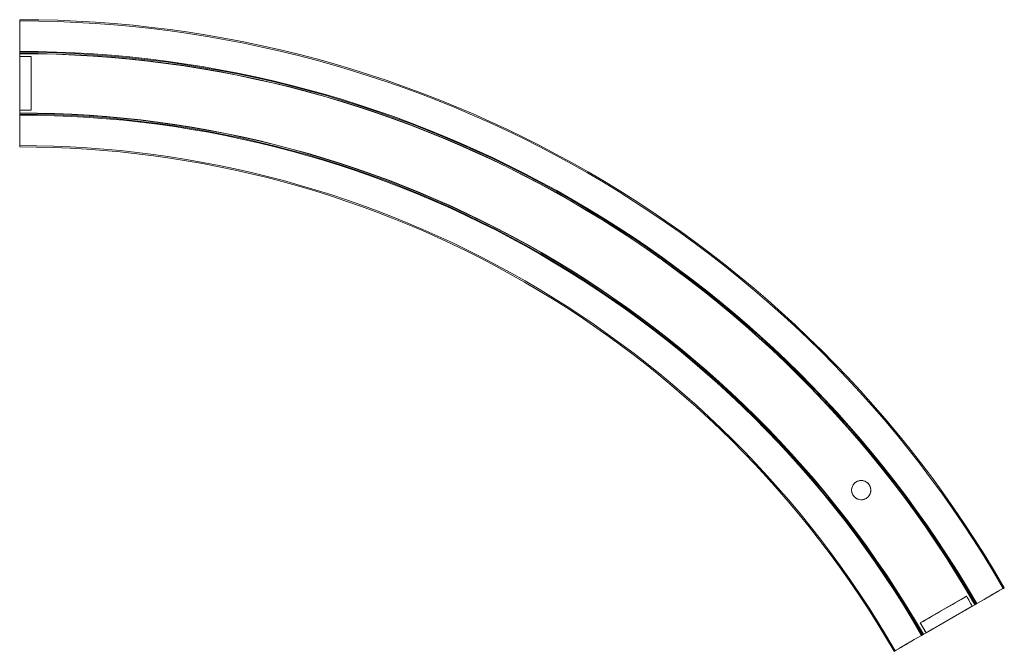
# Model space of a CAD drawing. Units: millimetres. Extents: x 0 to 387, y -223 to 25.
import ezdxf

# ---------------------------------------------------------------- set-up
doc = ezdxf.new("R2010")
doc.units = ezdxf.units.MM
doc.layers.add('1', color=7, linetype='Continuous', true_color=0xffffff)

msp = doc.modelspace()

# ---------------------------------------------------------------- linework, layer by layer
at = {"layer": '1', "color": 252, "linetype": 'Continuous', "lineweight": 18}
for p, q in [((0, 25, 0.25), (0, 24.5, 0.25)), ((0, 24.5, -0.25), (0, 25, -0.25)), ((0, 24.5, 0.25), (0, 24.5, -0.25)), ((0, 12.2, 18.76), (0, 12.2, 21.48)), ((0, 11.75, 18.76), (0, 12.2, 18.76)), ((0, 11.75, 21.95), (0, 11.75, 18.76)), ((0, 10.5, 20.76), (4.5, 10.5, 20.76)), ((0, 10.5, 20.76), (0, -10.5, 20.76)), ((0, 10.5, 22.7), (0, 10.5, 20.76)), ((4.5, 10.5, 20.76), (4.5, -10.5, 20.76)), ((4.5, 10.5, 20.76), (4.5, 10.5, 22.69)), ((4.5, -10.5, 20.76), (0, -10.5, 20.76)), ((0, -10.5, 22.7), (0, -10.5, 20.76)), ((4.5, -10.5, 20.76), (4.5, -10.5, 22.71)), ((0, -11.75, 18.76), (0, -11.75, 21.95)), ((0, -12.2, 18.76), (0, -11.75, 18.76)), ((0, -12.2, 21.48), (0, -12.2, 18.76)), ((0, -24.5, -0.25), (0, -24.5, 0.25)), ((0, -25, -0.25), (0, -24.5, -0.25)), ((0, -24.5, 0.25), (0, -25, 0.25)), ((386.62, -198.22, 0.25), (386.19, -198.47, 0.25)), ((386.19, -198.47, -0.25), (386.62, -198.22, -0.25)), ((386.19, -198.47, 0.25), (386.19, -198.47, -0.25)), ((353.63, -212.07, 20.76), (371.81, -201.57, 20.76)), ((371.81, -201.57, 20.76), (374.06, -205.47, 20.76)), ((371.81, -201.57, 20.76), (371.81, -201.57, 22.69)), ((375.15, -204.84, 18.76), (375.54, -204.62, 18.76)), ((375.15, -204.84, 21.95), (375.15, -204.84, 18.76)), ((375.54, -204.62, 18.76), (375.54, -204.62, 21.48)), ((355.88, -215.97, 20.76), (374.06, -205.47, 20.76)), ((374.06, -205.47, 22.7), (374.06, -205.47, 20.76)), ((353.63, -212.07, 20.76), (353.63, -212.07, 22.71)), ((355.88, -215.97, 20.76), (353.63, -212.07, 20.76)), ((355.88, -215.97, 22.7), (355.88, -215.97, 20.76)), ((354.4, -216.82, 18.76), (354.79, -216.59, 18.76)), ((354.4, -216.82, 21.48), (354.4, -216.82, 18.76)), ((354.79, -216.59, 18.76), (354.79, -216.59, 21.95)), ((343.32, -223.22, -0.25), (343.75, -222.97, -0.25)), ((343.75, -222.97, 0.25), (343.32, -223.22, 0.25)), ((343.75, -222.97, -0.25), (343.75, -222.97, 0.25))]:
    msp.add_line(p, q, dxfattribs=at)
msp.add_circle((330.44, -159.87, 20), 3.78, dxfattribs=at)
at = {"layer": '1', "color": 252, "linetype": 'Continuous', "lineweight": 18, "extrusion": (0, 0, -1)}
for centre, radius in [((0, -421.43, 0.25), 446.43), ((0, -421.43, -0.25), 446.43), ((0, -421.43, -0.25), 445.93), ((0, -421.43, 0.25), 445.93), ((0, -421.43, -21.65), 433.93), ((0, -421.43, -18.76), 433.63), ((0, -421.43, -21.48), 433.63), ((0, -421.43, -21.95), 433.18), ((0, -421.43, -18.76), 433.18), ((0, -421.43, -22.13), 433.07), ((0, -421.43, -22.13), 409.79), ((0, -421.43, -21.95), 409.68), ((0, -421.43, -18.76), 409.68), ((0, -421.43, -18.76), 409.23), ((0, -421.43, -21.48), 409.23), ((0, -421.43, -21.65), 408.93), ((0, -421.43, -0.25), 396.93), ((0, -421.43, 0.25), 396.93), ((0, -421.43, 0.25), 396.43), ((0, -421.43, -0.25), 396.43)]:
    msp.add_arc(centre, radius, 90, 150, dxfattribs=at)
at = {"layer": '1', "color": 252, "linetype": 'Continuous', "lineweight": 18, "extrusion": (-1, 0, 0)}
for centre, radius, start, end in [((0, 0), 25, 180.573, 359.427), ((0, 0), 25, 120, 179.427), ((-12.4, 21.48), 0.2, 0, 120), ((-11.55, 21.95), 0.2, 117.7572, 180), ((0, 0.01), 25, 114.8346, 117.7572), ((0, 0.01), 25, 62.2428, 65.1654), ((11.55, 21.95), 0.2, 360, 62.2428), ((12.4, 21.48), 0.2, 60, 180), ((0, 0), 25, 0.573, 60)]:
    msp.add_arc(centre, radius, start, end, dxfattribs=at)
at = {"layer": '1', "color": 252, "linetype": 'Continuous', "lineweight": 18, "extrusion": (-0.5, 0.866025, 1.80411e-16)}
for start, end in [(180.573, 359.427), (120, 179.427), (0.573, 60)]:
    msp.add_arc((-210.72, 0, -364.97), 25, start, end, dxfattribs=at)
at = {"layer": '1', "color": 252, "linetype": 'Continuous', "lineweight": 18, "extrusion": (-0.5, 0.866025, -4.93038e-32)}
for centre, radius, start, end in [((-210.72, 0.01, -364.97), 25, 114.8346, 117.7572), ((-222.27, 21.95, -364.97), 0.2, 117.7572, 180), ((-210.72, 0.01, -364.97), 25, 62.2428, 65.1654), ((-199.17, 21.95, -364.97), 0.2, 360, 62.2428)]:
    msp.add_arc(centre, radius, start, end, dxfattribs=at)
at = {"layer": '1', "color": 252, "linetype": 'Continuous', "lineweight": 18, "extrusion": (-0.5, 0.866025, 0)}
for centre, start, end in [((-223.12, 21.48, -364.97), 0, 120), ((-198.32, 21.48, -364.97), 60, 180)]:
    msp.add_arc(centre, 0.2, start, end, dxfattribs=at)
at = {"layer": '1', "color": 252, "linetype": 'Continuous', "lineweight": 18, "extrusion": (2.87488e-15, -1, 8.63877e-13)}
msp.add_open_spline([(4.5, 10.5, 22.69), (3.75, 10.5, 22.69), (3.01, 10.5, 22.69), (1.52, 10.5, 22.7), (0.75, 10.5, 22.7), (0, 10.5, 22.7)], degree=3, knots=[0, 0, 0, 0, 0.5, 0.5, 1, 1, 1, 1], dxfattribs=at)
at = {"layer": '1', "color": 252, "linetype": 'Continuous', "lineweight": 18, "extrusion": (1, 3.80263e-16, -3.62816e-16)}
msp.add_open_spline([(4.5, -10.5, 22.71), (4.5, -7.21, 24.23), (4.5, -3.63, 25.01), (4.5, 3.64, 25), (4.5, 7.23, 24.2), (4.5, 10.5, 22.69)], degree=3, knots=[0, 0, 0, 0, 0.5, 0.5, 1, 1, 1, 1], dxfattribs=at)
at = {"layer": '1', "color": 252, "linetype": 'Continuous', "lineweight": 18, "extrusion": (1.56778e-15, 1, -6.196e-13)}
msp.add_open_spline([(0, -10.5, 22.7), (0.76, -10.5, 22.7), (1.54, -10.5, 22.7), (3.02, -10.5, 22.7), (3.76, -10.5, 22.7), (4.5, -10.5, 22.71)], degree=3, knots=[0, 0, 0, 0, 0.5, 0.5, 1, 1, 1, 1], dxfattribs=at)
at = {"layer": '1', "color": 252, "linetype": 'Continuous', "lineweight": 18}
msp.add_open_spline([(327.75, -162.53, 24.72), (327.45, -162.23, 24.72), (327.21, -161.88, 24.72), (326.85, -161.12, 24.75), (326.73, -160.71, 24.77), (326.63, -159.87, 24.83), (326.66, -159.44, 24.87), (326.85, -158.62, 24.93), (327.01, -158.21, 24.96), (327.47, -157.5, 25), (327.76, -157.17, 25.01), (328.42, -156.65, 25.01), (328.8, -156.44, 25), (329.59, -156.16, 24.96), (330.01, -156.09, 24.93), (330.85, -156.09, 24.87), (331.28, -156.16, 24.83), (332.08, -156.44, 24.77), (332.47, -156.65, 24.75), (333.13, -157.18, 24.72), (333.42, -157.5, 24.72), (333.87, -158.21, 24.73), (334.03, -158.61, 24.75), (334.22, -159.43, 24.8), (334.25, -159.86, 24.83), (334.16, -160.69, 24.89), (334.04, -161.11, 24.93), (333.68, -161.88, 24.98), (333.42, -162.24, 25), (332.83, -162.84, 25.01), (332.48, -163.09, 25.01), (331.72, -163.46, 24.98), (331.31, -163.58, 24.96), (330.48, -163.68, 24.9), (330.04, -163.66, 24.87), (329.22, -163.48, 24.81), (328.81, -163.31, 24.78), (328.45, -163.09, 24.75), (328.2, -162.93, 24.74), (327.96, -162.74, 24.73), (327.75, -162.53, 24.72)], degree=3, knots=[0, 0, 0, 0, 0.05315, 0.05315, 0.106281, 0.106281, 0.159733, 0.159733, 0.21365, 0.21365, 0.267339, 0.267339, 0.320481, 0.320481, 0.373604, 0.373604, 0.427254, 0.427254, 0.481177, 0.481177, 0.53469, 0.53469, 0.587744, 0.587744, 0.641, 0.641, 0.694803, 0.694803, 0.748659, 0.748659, 0.801988, 0.801988, 0.855028, 0.855028, 0.908454, 0.908454, 0.962357, 0.962357, 0.962357, 1, 1, 1, 1], dxfattribs=at)
at = {"layer": '1', "color": 252, "linetype": 'Continuous', "lineweight": 18, "extrusion": (0.5, -0.866025, 4.09623e-15)}
msp.add_open_spline([(371.81, -201.57, 22.69), (368.95, -203.22, 24.22), (365.85, -205.01, 25), (359.61, -208.61, 25.01), (356.49, -210.42, 24.23), (353.63, -212.07, 22.71)], degree=3, knots=[0, 0, 0, 0, 0.5, 0.5, 1, 1, 1, 1], dxfattribs=at)
at = {"layer": '1', "color": 252, "linetype": 'Continuous', "lineweight": 18, "extrusion": (0.866025, 0.5, 4.89278e-13)}
msp.add_open_spline([(374.06, -205.47, 22.7), (373.31, -204.17, 22.7), (372.56, -202.87, 22.69), (371.81, -201.57, 22.69)], degree=3, dxfattribs=at)
at = {"layer": '1', "color": 252, "linetype": 'Continuous', "lineweight": 18, "extrusion": (-0.866025, -0.5, -1.14925e-11)}
msp.add_open_spline([(353.63, -212.07, 22.71), (354.38, -213.37, 22.7), (355.13, -214.67, 22.7), (355.88, -215.97, 22.7)], degree=3, dxfattribs=at)

doc.saveas('drawing.dxf')
